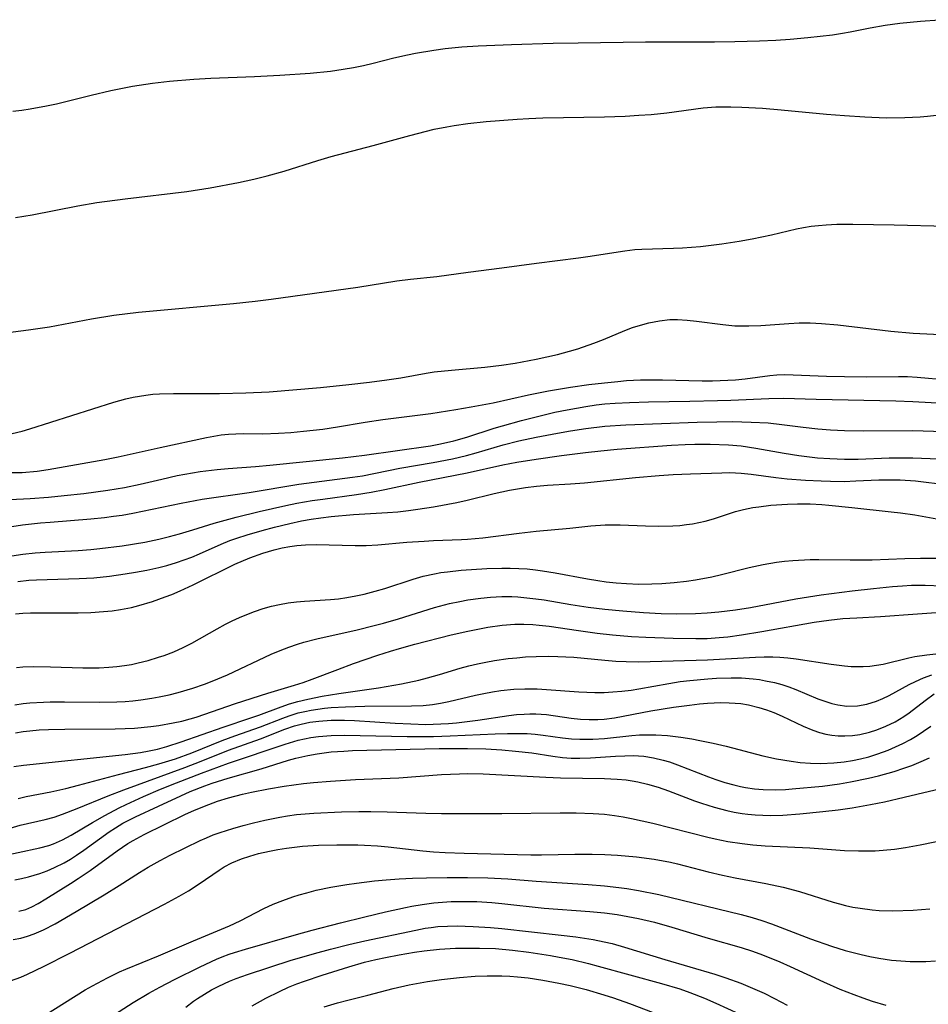
# Model space of a CAD drawing. Units: inches. Extents: x 2059903 to 2065330, y 216905 to 222132.
# Drawn here: x 2064597 to 2064677, y 217156 to 217243 of the extents above; entities that cross this region are included whole.
import ezdxf

# ---------------------------------------------------------------- set-up
doc = ezdxf.new("R2010")
doc.units = ezdxf.units.IN
doc.header["$MEASUREMENT"] = 0
doc.layers.add('c_24_T13S_R18E', color=188, linetype='Continuous')

msp = doc.modelspace()

# ---------------------------------------------------------------- linework, layer by layer
at = {"layer": 'c_24_T13S_R18E'}
for points in [[(2064596.583, 217234.497, 874), (2064597.371, 217234.59, 874), (2064598.082, 217234.696, 874), (2064599.513, 217234.963, 874), (2064600.39, 217235.153, 874), (2064603.432, 217235.902, 874), (2064605.165, 217236.303, 874), (2064607.056, 217236.674, 874), (2064608.79, 217236.944, 874), (2064610.299, 217237.133, 874), (2064612.421, 217237.312, 874), (2064613.915, 217237.39, 874), (2064617.725, 217237.535, 874), (2064619.956, 217237.646, 874), (2064622.6, 217237.832, 874), (2064624.385, 217238.014, 874), (2064625.515, 217238.165, 874), (2064626.407, 217238.311, 874), (2064627.291, 217238.487, 874), (2064628.123, 217238.687, 874), (2064629.954, 217239.163, 874), (2064631.152, 217239.44, 874), (2064631.846, 217239.583, 874), (2064633.439, 217239.853, 874), (2064634.448, 217239.984, 874), (2064635.911, 217240.125, 874), (2064637.322, 217240.217, 874), (2064640.25, 217240.337, 874), (2064643.908, 217240.451, 874), (2064646.08, 217240.493, 874), (2064651.978, 217240.563, 874), (2064658.016, 217240.572, 874), (2064659.819, 217240.59, 874), (2064661.977, 217240.653, 874), (2064663.408, 217240.726, 874), (2064664.661, 217240.814, 874), (2064666.193, 217240.95, 874), (2064668.366, 217241.191, 874), (2064669.251, 217241.319, 874), (2064669.92, 217241.434, 874), (2064671.658, 217241.78, 874), (2064672.993, 217242.014, 874), (2064674.254, 217242.191, 874), (2064676.082, 217242.381, 874), (2064677.741, 217242.506, 874)], [(2064596.814, 217225.175, 876), (2064598.263, 217225.423, 876), (2064602.258, 217226.212, 876), (2064603.922, 217226.488, 876), (2064606.421, 217226.821, 876), (2064611.799, 217227.474, 876), (2064613.852, 217227.785, 876), (2064616.337, 217228.258, 876), (2064617.667, 217228.549, 876), (2064618.834, 217228.836, 876), (2064620.327, 217229.254, 876), (2064623.3, 217230.183, 876), (2064624.459, 217230.527, 876), (2064628.147, 217231.506, 876), (2064631.344, 217232.375, 876), (2064633.488, 217232.912, 876), (2064634.577, 217233.132, 876), (2064635.23, 217233.242, 876), (2064636.431, 217233.411, 876), (2064638.017, 217233.582, 876), (2064640.745, 217233.803, 876), (2064641.758, 217233.863, 876), (2064642.997, 217233.914, 876), (2064648.408, 217234.013, 876), (2064650.198, 217234.074, 876), (2064651.394, 217234.138, 876), (2064652.481, 217234.22, 876), (2064653.856, 217234.358, 876), (2064657.043, 217234.784, 876), (2064658.148, 217234.866, 876), (2064658.76, 217234.883, 876), (2064659.468, 217234.88, 876), (2064660.433, 217234.853, 876), (2064662.234, 217234.755, 876), (2064663.873, 217234.62, 876), (2064667.851, 217234.238, 876), (2064669.412, 217234.113, 876), (2064671.19, 217233.995, 876), (2064673.072, 217233.924, 876), (2064674.715, 217233.931, 876), (2064676.046, 217233.996, 876), (2064676.7, 217234.051, 876), (2064677.726, 217234.17, 876)], [(2064594.997, 217214.979, 878), (2064597.937, 217215.342, 878), (2064599.784, 217215.621, 878), (2064601.023, 217215.845, 878), (2064603.447, 217216.324, 878), (2064605.404, 217216.638, 878), (2064607.565, 217216.901, 878), (2064615.912, 217217.669, 878), (2064617.788, 217217.861, 878), (2064619.203, 217218.031, 878), (2064626.804, 217219.104, 878), (2064630.198, 217219.637, 878), (2064631.405, 217219.782, 878), (2064633.719, 217220.033, 878), (2064636.44, 217220.413, 878), (2064639.396, 217220.78, 878), (2064642.433, 217221.203, 878), (2064646.106, 217221.648, 878), (2064646.937, 217221.768, 878), (2064650.172, 217222.285, 878), (2064651.062, 217222.387, 878), (2064651.678, 217222.431, 878), (2064654.439, 217222.493, 878), (2064655.226, 217222.535, 878), (2064656.792, 217222.661, 878), (2064658.67, 217222.878, 878), (2064660.178, 217223.105, 878), (2064661.338, 217223.315, 878), (2064663.015, 217223.672, 878), (2064665.2, 217224.186, 878), (2064665.84, 217224.315, 878), (2064666.483, 217224.422, 878), (2064667.151, 217224.503, 878), (2064667.823, 217224.558, 878), (2064668.755, 217224.602, 878), (2064670.145, 217224.617, 878), (2064673.756, 217224.554, 878), (2064678.409, 217224.442, 878)], [(2064596.5, 217206.269, 880), (2064597.384, 217206.497, 880), (2064598.052, 217206.691, 880), (2064605.432, 217209.026, 880), (2064606.481, 217209.311, 880), (2064607.116, 217209.452, 880), (2064608.226, 217209.64, 880), (2064608.823, 217209.711, 880), (2064609.422, 217209.759, 880), (2064610.653, 217209.793, 880), (2064613.167, 217209.771, 880), (2064614.66, 217209.776, 880), (2064616.968, 217209.827, 880), (2064619.018, 217209.938, 880), (2064623.51, 217210.31, 880), (2064626.008, 217210.561, 880), (2064627.8, 217210.77, 880), (2064629.338, 217210.968, 880), (2064630.565, 217211.157, 880), (2064632.772, 217211.559, 880), (2064633.48, 217211.668, 880), (2064634.983, 217211.834, 880), (2064637.907, 217212.082, 880), (2064639.388, 217212.253, 880), (2064640.576, 217212.442, 880), (2064642.418, 217212.793, 880), (2064644.275, 217213.201, 880), (2064645.344, 217213.481, 880), (2064646.064, 217213.695, 880), (2064647.458, 217214.175, 880), (2064648.296, 217214.503, 880), (2064650.183, 217215.291, 880), (2064650.856, 217215.548, 880), (2064651.536, 217215.775, 880), (2064652.278, 217215.975, 880), (2064653.199, 217216.153, 880), (2064654.128, 217216.248, 880), (2064654.785, 217216.257, 880), (2064655.623, 217216.208, 880), (2064656.464, 217216.114, 880), (2064658.764, 217215.81, 880), (2064659.808, 217215.718, 880), (2064660.414, 217215.692, 880), (2064661.024, 217215.691, 880), (2064662.08, 217215.732, 880), (2064664.538, 217215.908, 880), (2064665.455, 217215.955, 880), (2064666.404, 217215.965, 880), (2064666.898, 217215.951, 880), (2064667.391, 217215.923, 880), (2064668.835, 217215.793, 880), (2064673.461, 217215.249, 880), (2064675.419, 217215.062, 880), (2064678.402, 217214.908, 880)], [(2064596.475, 217202.855, 882), (2064597.382, 217202.877, 882), (2064598.699, 217202.99, 882), (2064599.667, 217203.124, 882), (2064604.615, 217204.006, 882), (2064605.803, 217204.231, 882), (2064607.121, 217204.517, 882), (2064609.477, 217205.064, 882), (2064613.535, 217205.927, 882), (2064614.178, 217206.055, 882), (2064614.812, 217206.154, 882), (2064615.448, 217206.224, 882), (2064616.11, 217206.26, 882), (2064616.775, 217206.269, 882), (2064618.465, 217206.251, 882), (2064619.844, 217206.296, 882), (2064620.916, 217206.369, 882), (2064622.045, 217206.471, 882), (2064623.733, 217206.669, 882), (2064625.016, 217206.86, 882), (2064627.427, 217207.277, 882), (2064628.985, 217207.515, 882), (2064633.182, 217208.041, 882), (2064635.387, 217208.37, 882), (2064636.73, 217208.603, 882), (2064638.639, 217208.974, 882), (2064641.749, 217209.652, 882), (2064643.483, 217210.002, 882), (2064645.421, 217210.328, 882), (2064647.029, 217210.559, 882), (2064648.408, 217210.728, 882), (2064649.55, 217210.845, 882), (2064650.317, 217210.909, 882), (2064651.559, 217210.976, 882), (2064652.733, 217210.985, 882), (2064653.466, 217210.974, 882), (2064656.957, 217210.894, 882), (2064657.841, 217210.898, 882), (2064659.192, 217210.942, 882), (2064659.863, 217210.986, 882), (2064660.728, 217211.069, 882), (2064662.877, 217211.347, 882), (2064663.48, 217211.401, 882), (2064664.193, 217211.43, 882), (2064664.922, 217211.425, 882), (2064667.838, 217211.302, 882), (2064669.431, 217211.261, 882), (2064671.387, 217211.247, 882), (2064674.155, 217211.271, 882), (2064674.946, 217211.258, 882), (2064675.778, 217211.216, 882), (2064678.445, 217210.968, 882)], [(2064595.071, 217200.44, 884), (2064598.086, 217200.599, 884), (2064599.701, 217200.712, 884), (2064601.062, 217200.838, 884), (2064602.786, 217201.037, 884), (2064604.884, 217201.308, 884), (2064606.349, 217201.544, 884), (2064607.723, 217201.836, 884), (2064609.633, 217202.296, 884), (2064610.966, 217202.598, 884), (2064611.635, 217202.732, 884), (2064612.968, 217202.952, 884), (2064614.457, 217203.126, 884), (2064615.427, 217203.216, 884), (2064617.828, 217203.389, 884), (2064619.084, 217203.497, 884), (2064625.452, 217204.159, 884), (2064627.384, 217204.392, 884), (2064633.159, 217205.202, 884), (2064634.041, 217205.367, 884), (2064635.211, 217205.644, 884), (2064636.345, 217205.969, 884), (2064638.732, 217206.736, 884), (2064639.468, 217206.957, 884), (2064641.115, 217207.411, 884), (2064642.412, 217207.741, 884), (2064644.053, 217208.133, 884), (2064645.118, 217208.362, 884), (2064646.761, 217208.654, 884), (2064647.658, 217208.779, 884), (2064648.425, 217208.864, 884), (2064649.341, 217208.938, 884), (2064650.576, 217209, 884), (2064652.257, 217209.046, 884), (2064655.867, 217209.101, 884), (2064658.301, 217209.158, 884), (2064659.463, 217209.199, 884), (2064662.796, 217209.355, 884), (2064664.064, 217209.368, 884), (2064666.928, 217209.279, 884), (2064673.912, 217209.125, 884), (2064675.404, 217209.077, 884), (2064682.901, 217208.676, 884)], [(2064595.538, 217198.006, 886), (2064597.428, 217198.28, 886), (2064598.992, 217198.451, 886), (2064599.85, 217198.528, 886), (2064603.391, 217198.803, 886), (2064604.61, 217198.931, 886), (2064605.375, 217199.029, 886), (2064606.138, 217199.143, 886), (2064607.08, 217199.308, 886), (2064611.308, 217200.184, 886), (2064613.156, 217200.516, 886), (2064617.278, 217201.119, 886), (2064621.635, 217201.83, 886), (2064622.967, 217202.018, 886), (2064626.308, 217202.448, 886), (2064627.204, 217202.587, 886), (2064630.461, 217203.231, 886), (2064633.395, 217203.739, 886), (2064635.074, 217204.062, 886), (2064636.319, 217204.354, 886), (2064637.14, 217204.581, 886), (2064639.509, 217205.289, 886), (2064640.879, 217205.626, 886), (2064642.419, 217205.954, 886), (2064644.264, 217206.317, 886), (2064645.424, 217206.524, 886), (2064646.773, 217206.728, 886), (2064648.424, 217206.914, 886), (2064650.257, 217207.026, 886), (2064656.505, 217207.271, 886), (2064658.242, 217207.31, 886), (2064659.607, 217207.316, 886), (2064661.232, 217207.283, 886), (2064662.719, 217207.204, 886), (2064663.933, 217207.081, 886), (2064665.8, 217206.834, 886), (2064667.094, 217206.689, 886), (2064668.181, 217206.605, 886), (2064669.421, 217206.547, 886), (2064671.102, 217206.523, 886), (2064675.406, 217206.545, 886), (2064679.013, 217206.426, 886)], [(2064596.487, 217195.584, 888), (2064597.439, 217195.711, 888), (2064598.528, 217195.82, 888), (2064599.399, 217195.887, 888), (2064602.295, 217196.048, 888), (2064603.395, 217196.125, 888), (2064604.192, 217196.202, 888), (2064606.147, 217196.453, 888), (2064608.136, 217196.777, 888), (2064609.361, 217197.028, 888), (2064610.307, 217197.259, 888), (2064611.16, 217197.491, 888), (2064612.334, 217197.845, 888), (2064614.215, 217198.439, 888), (2064616.12, 217198.968, 888), (2064618.144, 217199.458, 888), (2064620.483, 217199.99, 888), (2064621.446, 217200.182, 888), (2064622.783, 217200.406, 888), (2064623.726, 217200.543, 888), (2064626.671, 217200.927, 888), (2064627.953, 217201.13, 888), (2064629.154, 217201.37, 888), (2064632.166, 217202.026, 888), (2064636.358, 217202.828, 888), (2064639.477, 217203.531, 888), (2064640.731, 217203.768, 888), (2064642.419, 217204.035, 888), (2064644.634, 217204.352, 888), (2064646.723, 217204.617, 888), (2064648.071, 217204.765, 888), (2064649.509, 217204.895, 888), (2064654.259, 217205.259, 888), (2064655.45, 217205.314, 888), (2064656.305, 217205.336, 888), (2064657.662, 217205.339, 888), (2064659.249, 217205.282, 888), (2064660.365, 217205.186, 888), (2064661.655, 217205.002, 888), (2064664.143, 217204.555, 888), (2064665.42, 217204.353, 888), (2064667.044, 217204.163, 888), (2064668.145, 217204.08, 888), (2064668.776, 217204.05, 888), (2064669.408, 217204.035, 888), (2064670.61, 217204.045, 888), (2064673.337, 217204.135, 888), (2064674.621, 217204.159, 888), (2064675.398, 217204.155, 888), (2064678.427, 217204.044, 888)], [(2064596.997, 217193.336, 890), (2064597.973, 217193.427, 890), (2064598.651, 217193.468, 890), (2064602.391, 217193.576, 890), (2064603.66, 217193.651, 890), (2064605.041, 217193.796, 890), (2064606.413, 217193.989, 890), (2064607.316, 217194.136, 890), (2064608.32, 217194.324, 890), (2064609.345, 217194.55, 890), (2064610.052, 217194.733, 890), (2064610.916, 217194.989, 890), (2064611.583, 217195.213, 890), (2064612.24, 217195.459, 890), (2064612.931, 217195.749, 890), (2064614.815, 217196.598, 890), (2064615.57, 217196.901, 890), (2064616.186, 217197.122, 890), (2064617.099, 217197.415, 890), (2064618.419, 217197.795, 890), (2064619.485, 217198.081, 890), (2064620.833, 217198.41, 890), (2064621.864, 217198.621, 890), (2064622.706, 217198.767, 890), (2064623.553, 217198.894, 890), (2064624.446, 217199.006, 890), (2064626.412, 217199.182, 890), (2064629.375, 217199.362, 890), (2064630.282, 217199.433, 890), (2064631.24, 217199.538, 890), (2064632.059, 217199.649, 890), (2064633.406, 217199.862, 890), (2064635.449, 217200.236, 890), (2064636.353, 217200.429, 890), (2064638.727, 217201.015, 890), (2064640.061, 217201.318, 890), (2064640.769, 217201.448, 890), (2064641.482, 217201.558, 890), (2064642.436, 217201.672, 890), (2064643.402, 217201.751, 890), (2064645.408, 217201.873, 890), (2064646.639, 217201.971, 890), (2064651.115, 217202.426, 890), (2064653.191, 217202.6, 890), (2064654.408, 217202.677, 890), (2064655.935, 217202.745, 890), (2064658.671, 217202.843, 890), (2064659.361, 217202.852, 890), (2064660.361, 217202.817, 890), (2064661.239, 217202.731, 890), (2064663.399, 217202.428, 890), (2064664.39, 217202.322, 890), (2064666.003, 217202.206, 890), (2064667.366, 217202.133, 890), (2064668.199, 217202.102, 890), (2064669.391, 217202.09, 890), (2064670.414, 217202.125, 890), (2064672.426, 217202.224, 890), (2064673.523, 217202.235, 890), (2064674.29, 217202.216, 890), (2064675.638, 217202.126, 890), (2064678.456, 217201.791, 890)], [(2064656.106, 217198.378, 892), (2064656.67, 217198.484, 892), (2064657.226, 217198.613, 892), (2064657.953, 217198.819, 892), (2064659.863, 217199.438, 892), (2064660.574, 217199.627, 892), (2064661.383, 217199.787, 892), (2064661.919, 217199.871, 892), (2064662.958, 217199.992, 892), (2064664.422, 217200.093, 892), (2064665.305, 217200.123, 892), (2064666.401, 217200.118, 892), (2064667.427, 217200.065, 892), (2064668.039, 217200.015, 892), (2064670.056, 217199.815, 892), (2064673.511, 217199.431, 892), (2064674.309, 217199.336, 892), (2064675.571, 217199.158, 892), (2064679.739, 217198.405, 892)], [(2064596.811, 217190.493, 892), (2064597.441, 217190.545, 892), (2064598.128, 217190.576, 892), (2064599.076, 217190.589, 892), (2064600.765, 217190.577, 892), (2064602.302, 217190.586, 892), (2064603.403, 217190.622, 892), (2064604.517, 217190.694, 892), (2064605.262, 217190.769, 892), (2064606.002, 217190.872, 892), (2064606.957, 217191.059, 892), (2064607.62, 217191.224, 892), (2064608.814, 217191.579, 892), (2064609.919, 217191.97, 892), (2064610.487, 217192.196, 892), (2064611.236, 217192.516, 892), (2064612.366, 217193.038, 892), (2064616.007, 217194.832, 892), (2064617.317, 217195.387, 892), (2064618.457, 217195.798, 892), (2064619.456, 217196.094, 892), (2064620.148, 217196.259, 892), (2064620.845, 217196.389, 892), (2064621.45, 217196.472, 892), (2064622.193, 217196.53, 892), (2064623.144, 217196.549, 892), (2064626.569, 217196.465, 892), (2064627.525, 217196.478, 892), (2064628.534, 217196.538, 892), (2064631.09, 217196.754, 892), (2064632.589, 217196.86, 892), (2064633.403, 217196.904, 892), (2064635.874, 217196.986, 892), (2064636.4, 217197.016, 892), (2064637.739, 217197.143, 892), (2064640.934, 217197.559, 892), (2064642.422, 217197.731, 892), (2064645.371, 217197.992, 892), (2064647.203, 217198.184, 892), (2064648.454, 217198.278, 892), (2064649.753, 217198.282, 892), (2064651.985, 217198.19, 892), (2064653.166, 217198.161, 892), (2064654.374, 217198.187, 892), (2064654.983, 217198.232, 892), (2064655.586, 217198.3, 892), (2064656.106, 217198.378, 892)], [(2064596.885, 217185.788, 894), (2064597.455, 217185.841, 894), (2064598.378, 217185.881, 894), (2064599.871, 217185.861, 894), (2064602.712, 217185.762, 894), (2064604.121, 217185.768, 894), (2064604.976, 217185.811, 894), (2064605.671, 217185.873, 894), (2064606.362, 217185.963, 894), (2064606.953, 217186.066, 894), (2064607.54, 217186.189, 894), (2064608.434, 217186.414, 894), (2064609.343, 217186.687, 894), (2064609.825, 217186.85, 894), (2064610.671, 217187.172, 894), (2064611.499, 217187.536, 894), (2064612.262, 217187.923, 894), (2064614.476, 217189.187, 894), (2064615.189, 217189.574, 894), (2064615.769, 217189.868, 894), (2064616.413, 217190.165, 894), (2064617.065, 217190.439, 894), (2064617.726, 217190.69, 894), (2064618.499, 217190.949, 894), (2064619.217, 217191.151, 894), (2064619.942, 217191.319, 894), (2064620.691, 217191.452, 894), (2064621.416, 217191.545, 894), (2064622.129, 217191.603, 894), (2064624.393, 217191.738, 894), (2064625.109, 217191.818, 894), (2064625.823, 217191.923, 894), (2064626.628, 217192.069, 894), (2064627.343, 217192.222, 894), (2064628.313, 217192.468, 894), (2064629.159, 217192.714, 894), (2064631.633, 217193.514, 894), (2064632.526, 217193.777, 894), (2064633.504, 217194.003, 894), (2064634.068, 217194.1, 894), (2064634.635, 217194.179, 894), (2064635.846, 217194.304, 894), (2064638.095, 217194.46, 894), (2064639.407, 217194.499, 894), (2064640.143, 217194.494, 894), (2064640.903, 217194.466, 894), (2064641.635, 217194.417, 894), (2064642.366, 217194.343, 894), (2064642.968, 217194.263, 894), (2064644.069, 217194.08, 894), (2064646.892, 217193.55, 894), (2064647.82, 217193.396, 894), (2064648.532, 217193.299, 894), (2064649.42, 217193.205, 894), (2064650.31, 217193.141, 894), (2064651.416, 217193.1, 894), (2064652.528, 217193.106, 894), (2064653.41, 217193.141, 894), (2064654.491, 217193.222, 894), (2064655.588, 217193.348, 894), (2064656.352, 217193.464, 894), (2064657.806, 217193.742, 894), (2064658.639, 217193.933, 894), (2064661.08, 217194.535, 894), (2064662.306, 217194.809, 894), (2064663.461, 217195.013, 894), (2064664.174, 217195.103, 894), (2064664.894, 217195.168, 894), (2064666.414, 217195.238, 894), (2064667.182, 217195.246, 894), (2064669.927, 217195.218, 894), (2064671.833, 217195.228, 894), (2064674.687, 217195.34, 894), (2064676.065, 217195.373, 894), (2064677.764, 217195.356, 894)], [(2064596.743, 217182.522, 896), (2064597.471, 217182.631, 896), (2064598.046, 217182.694, 896), (2064599.25, 217182.772, 896), (2064599.836, 217182.789, 896), (2064601.087, 217182.793, 896), (2064604.149, 217182.751, 896), (2064605.668, 217182.779, 896), (2064606.397, 217182.819, 896), (2064607.086, 217182.879, 896), (2064607.773, 217182.958, 896), (2064608.739, 217183.103, 896), (2064609.385, 217183.221, 896), (2064610.267, 217183.409, 896), (2064611.066, 217183.608, 896), (2064612.337, 217183.983, 896), (2064613.348, 217184.335, 896), (2064614.042, 217184.605, 896), (2064615.363, 217185.166, 896), (2064619.201, 217186.96, 896), (2064619.973, 217187.288, 896), (2064620.755, 217187.587, 896), (2064621.515, 217187.84, 896), (2064622.047, 217187.997, 896), (2064623.193, 217188.294, 896), (2064626.717, 217189.094, 896), (2064628.215, 217189.463, 896), (2064629.047, 217189.683, 896), (2064630.338, 217190.05, 896), (2064633.507, 217191.054, 896), (2064634.806, 217191.389, 896), (2064635.733, 217191.583, 896), (2064636.422, 217191.706, 896), (2064637.564, 217191.874, 896), (2064638.412, 217191.961, 896), (2064638.912, 217191.994, 896), (2064639.412, 217192.012, 896), (2064640.266, 217192.005, 896), (2064640.796, 217191.977, 896), (2064641.326, 217191.935, 896), (2064642.375, 217191.817, 896), (2064643.107, 217191.707, 896), (2064645.45, 217191.298, 896), (2064646.971, 217191.072, 896), (2064648.42, 217190.898, 896), (2064650.006, 217190.74, 896), (2064651.82, 217190.605, 896), (2064653.346, 217190.534, 896), (2064654.715, 217190.505, 896), (2064656.358, 217190.521, 896), (2064657.395, 217190.57, 896), (2064658.396, 217190.653, 896), (2064659.868, 217190.833, 896), (2064661.191, 217191.052, 896), (2064665.142, 217191.801, 896), (2064667.361, 217192.158, 896), (2064670.098, 217192.512, 896), (2064671.947, 217192.719, 896), (2064673.629, 217192.886, 896), (2064674.485, 217192.952, 896), (2064675.275, 217192.989, 896), (2064676.479, 217192.993, 896), (2064680.939, 217192.827, 896)], [(2064596.791, 217180.081, 898), (2064597.476, 217180.19, 898), (2064598.055, 217180.258, 898), (2064598.877, 217180.324, 898), (2064599.704, 217180.364, 898), (2064601.117, 217180.398, 898), (2064605.544, 217180.418, 898), (2064606.4, 217180.444, 898), (2064607.22, 217180.489, 898), (2064608.661, 217180.626, 898), (2064609.359, 217180.721, 898), (2064610.611, 217180.944, 898), (2064611.362, 217181.109, 898), (2064612.104, 217181.301, 898), (2064612.632, 217181.459, 898), (2064616.066, 217182.652, 898), (2064618.9, 217183.538, 898), (2064621.235, 217184.235, 898), (2064621.988, 217184.48, 898), (2064622.776, 217184.763, 898), (2064625.037, 217185.631, 898), (2064626.422, 217186.139, 898), (2064628.551, 217186.871, 898), (2064629.66, 217187.227, 898), (2064630.441, 217187.459, 898), (2064631.782, 217187.827, 898), (2064634.958, 217188.648, 898), (2064636.413, 217188.988, 898), (2064638.17, 217189.331, 898), (2064639.43, 217189.507, 898), (2064640.536, 217189.582, 898), (2064641.324, 217189.589, 898), (2064642.111, 217189.558, 898), (2064642.679, 217189.51, 898), (2064643.551, 217189.4, 898), (2064646.111, 217189.021, 898), (2064647.741, 217188.813, 898), (2064649.092, 217188.663, 898), (2064650.759, 217188.512, 898), (2064652.013, 217188.436, 898), (2064654.401, 217188.358, 898), (2064656.392, 217188.324, 898), (2064657.402, 217188.344, 898), (2064658.449, 217188.413, 898), (2064659.205, 217188.489, 898), (2064660.396, 217188.643, 898), (2064662.17, 217188.933, 898), (2064666.752, 217189.751, 898), (2064668.035, 217189.938, 898), (2064669.261, 217190.069, 898), (2064670.483, 217190.149, 898), (2064672.582, 217190.247, 898), (2064675.797, 217190.493, 898), (2064677.86, 217190.625, 898)], [(2064596.665, 217177.131, 900), (2064597.495, 217177.249, 900), (2064606.418, 217178.185, 900), (2064607.767, 217178.365, 900), (2064608.503, 217178.493, 900), (2064609.233, 217178.649, 900), (2064610.062, 217178.87, 900), (2064611.327, 217179.273, 900), (2064614.991, 217180.576, 900), (2064617.419, 217181.375, 900), (2064618.113, 217181.617, 900), (2064620.07, 217182.355, 900), (2064620.796, 217182.599, 900), (2064621.532, 217182.813, 900), (2064622.407, 217183.025, 900), (2064623.68, 217183.274, 900), (2064625.124, 217183.507, 900), (2064628.609, 217184.025, 900), (2064630.614, 217184.366, 900), (2064632.144, 217184.694, 900), (2064632.901, 217184.886, 900), (2064633.937, 217185.186, 900), (2064635.761, 217185.747, 900), (2064636.505, 217185.951, 900), (2064637.258, 217186.128, 900), (2064638.001, 217186.275, 900), (2064638.75, 217186.401, 900), (2064639.971, 217186.569, 900), (2064640.719, 217186.651, 900), (2064641.468, 217186.716, 900), (2064642.415, 217186.77, 900), (2064643.464, 217186.786, 900), (2064644.306, 217186.77, 900), (2064645.723, 217186.687, 900), (2064648.416, 217186.433, 900), (2064649.387, 217186.36, 900), (2064650.281, 217186.313, 900), (2064651.396, 217186.293, 900), (2064657.416, 217186.466, 900), (2064661.632, 217186.702, 900), (2064662.382, 217186.724, 900), (2064663.13, 217186.722, 900), (2064663.747, 217186.696, 900), (2064664.459, 217186.636, 900), (2064665.169, 217186.55, 900), (2064668.242, 217186.075, 900), (2064669.405, 217185.935, 900), (2064670.011, 217185.891, 900), (2064670.613, 217185.873, 900), (2064671.061, 217185.879, 900), (2064671.643, 217185.914, 900), (2064672.216, 217185.984, 900), (2064672.817, 217186.099, 900), (2064675.062, 217186.653, 900), (2064675.574, 217186.757, 900), (2064676.638, 217186.91, 900), (2064678.441, 217187.116, 900)], [(2064597.04, 217174.335, 902), (2064597.745, 217174.5, 902), (2064599.899, 217174.906, 902), (2064601.223, 217175.196, 902), (2064602.332, 217175.48, 902), (2064605.819, 217176.432, 902), (2064608.204, 217177.046, 902), (2064609.36, 217177.361, 902), (2064610.816, 217177.812, 902), (2064612.24, 217178.319, 902), (2064614.9, 217179.392, 902), (2064616.021, 217179.806, 902), (2064618.258, 217180.594, 902), (2064620.224, 217181.372, 902), (2064620.777, 217181.571, 902), (2064621.575, 217181.812, 902), (2064622.135, 217181.946, 902), (2064622.701, 217182.057, 902), (2064623.859, 217182.222, 902), (2064624.447, 217182.279, 902), (2064625.723, 217182.358, 902), (2064627.404, 217182.4, 902), (2064631.484, 217182.433, 902), (2064632.511, 217182.474, 902), (2064633.324, 217182.552, 902), (2064634.039, 217182.665, 902), (2064634.75, 217182.81, 902), (2064637.1, 217183.373, 902), (2064637.834, 217183.531, 902), (2064638.573, 217183.67, 902), (2064639.317, 217183.781, 902), (2064640.461, 217183.888, 902), (2064641.421, 217183.924, 902), (2064642.494, 217183.912, 902), (2064643.319, 217183.872, 902), (2064646.142, 217183.66, 902), (2064646.847, 217183.625, 902), (2064647.55, 217183.609, 902), (2064648.378, 217183.617, 902), (2064649.121, 217183.659, 902), (2064649.925, 217183.728, 902), (2064650.73, 217183.822, 902), (2064651.394, 217183.92, 902), (2064654.024, 217184.405, 902), (2064655.019, 217184.561, 902), (2064655.884, 217184.67, 902), (2064657.435, 217184.811, 902), (2064658.195, 217184.858, 902), (2064659.501, 217184.897, 902), (2064660.402, 217184.881, 902), (2064661.414, 217184.804, 902), (2064661.965, 217184.732, 902), (2064662.511, 217184.64, 902), (2064663.296, 217184.469, 902), (2064663.915, 217184.297, 902), (2064664.535, 217184.091, 902), (2064665.145, 217183.862, 902), (2064667.095, 217183.065, 902), (2064667.776, 217182.814, 902), (2064668.301, 217182.646, 902), (2064668.827, 217182.512, 902), (2064669.611, 217182.404, 902), (2064670.552, 217182.439, 902), (2064671.384, 217182.595, 902), (2064672.22, 217182.853, 902), (2064672.781, 217183.084, 902), (2064673.335, 217183.35, 902), (2064675.093, 217184.293, 902), (2064675.636, 217184.563, 902), (2064676.34, 217184.877, 902), (2064677.08, 217185.165, 902)], [(2064594.355, 217171.157, 904), (2064597.216, 217171.989, 904), (2064599.39, 217172.495, 904), (2064600.179, 217172.703, 904), (2064600.933, 217172.95, 904), (2064602.207, 217173.446, 904), (2064604.922, 217174.558, 904), (2064606.305, 217175.093, 904), (2064611.642, 217177.035, 904), (2064613.073, 217177.588, 904), (2064615.475, 217178.549, 904), (2064618.268, 217179.55, 904), (2064620.407, 217180.39, 904), (2064621.253, 217180.686, 904), (2064621.819, 217180.844, 904), (2064622.592, 217181.002, 904), (2064623.378, 217181.108, 904), (2064624.447, 217181.179, 904), (2064625.62, 217181.178, 904), (2064626.505, 217181.14, 904), (2064630.071, 217180.917, 904), (2064631.421, 217180.848, 904), (2064632.754, 217180.816, 904), (2064633.399, 217180.824, 904), (2064634.717, 217180.896, 904), (2064635.426, 217180.961, 904), (2064637.289, 217181.189, 904), (2064640.01, 217181.59, 904), (2064640.68, 217181.666, 904), (2064641.348, 217181.717, 904), (2064641.861, 217181.734, 904), (2064642.373, 217181.73, 904), (2064643.304, 217181.665, 904), (2064645.471, 217181.372, 904), (2064646.304, 217181.283, 904), (2064647.06, 217181.237, 904), (2064647.816, 217181.234, 904), (2064648.361, 217181.265, 904), (2064649.27, 217181.379, 904), (2064652.466, 217181.997, 904), (2064654.446, 217182.314, 904), (2064655.828, 217182.507, 904), (2064656.71, 217182.607, 904), (2064657.417, 217182.667, 904), (2064658.599, 217182.719, 904), (2064659.325, 217182.712, 904), (2064659.836, 217182.682, 904), (2064660.342, 217182.63, 904), (2064660.996, 217182.522, 904), (2064661.9, 217182.304, 904), (2064662.572, 217182.093, 904), (2064663.232, 217181.847, 904), (2064663.968, 217181.526, 904), (2064665.79, 217180.648, 904), (2064666.642, 217180.298, 904), (2064667.215, 217180.112, 904), (2064667.796, 217179.967, 904), (2064668.294, 217179.879, 904), (2064668.865, 217179.818, 904), (2064669.438, 217179.8, 904), (2064670.105, 217179.839, 904), (2064670.77, 217179.935, 904), (2064671.596, 217180.125, 904), (2064672.263, 217180.336, 904), (2064673.04, 217180.646, 904), (2064673.851, 217181.05, 904), (2064674.626, 217181.518, 904), (2064675.081, 217181.834, 904), (2064676.473, 217182.919, 904), (2064677.27, 217183.499, 904)], [(2064595.1, 217169.18, 906), (2064598.935, 217170.003, 906), (2064599.739, 217170.221, 906), (2064600.127, 217170.355, 906), (2064600.907, 217170.698, 906), (2064601.669, 217171.107, 906), (2064603.542, 217172.222, 906), (2064604.636, 217172.849, 906), (2064605.881, 217173.503, 906), (2064606.497, 217173.8, 906), (2064608.022, 217174.488, 906), (2064609.519, 217175.131, 906), (2064610.901, 217175.696, 906), (2064613.096, 217176.55, 906), (2064615.447, 217177.425, 906), (2064620.426, 217179.093, 906), (2064621.563, 217179.43, 906), (2064622.113, 217179.556, 906), (2064622.668, 217179.658, 906), (2064623.331, 217179.75, 906), (2064624.441, 217179.843, 906), (2064625.62, 217179.869, 906), (2064631.121, 217179.746, 906), (2064633.405, 217179.751, 906), (2064634.871, 217179.802, 906), (2064638.809, 217179.982, 906), (2064639.89, 217180.011, 906), (2064641.013, 217180.019, 906), (2064641.621, 217180.004, 906), (2064642.316, 217179.959, 906), (2064643.028, 217179.878, 906), (2064644.731, 217179.63, 906), (2064645.508, 217179.545, 906), (2064646.241, 217179.508, 906), (2064646.801, 217179.507, 906), (2064647.363, 217179.525, 906), (2064648.403, 217179.592, 906), (2064650.779, 217179.837, 906), (2064651.462, 217179.885, 906), (2064652.39, 217179.902, 906), (2064652.902, 217179.89, 906), (2064653.907, 217179.827, 906), (2064655.085, 217179.693, 906), (2064656.039, 217179.544, 906), (2064656.735, 217179.412, 906), (2064657.924, 217179.157, 906), (2064659.05, 217178.895, 906), (2064662.269, 217178.061, 906), (2064663.464, 217177.8, 906), (2064664.739, 217177.582, 906), (2064665.543, 217177.482, 906), (2064666.45, 217177.414, 906), (2064667.352, 217177.395, 906), (2064668.488, 217177.439, 906), (2064669.384, 217177.531, 906), (2064670.106, 217177.648, 906), (2064670.826, 217177.801, 906), (2064671.539, 217177.987, 906), (2064672.34, 217178.234, 906), (2064673.233, 217178.561, 906), (2064673.88, 217178.834, 906), (2064674.515, 217179.134, 906), (2064675.191, 217179.494, 906), (2064675.777, 217179.844, 906), (2064676.347, 217180.217, 906), (2064676.983, 217180.668, 906)], [(2064596.738, 217167.212, 908), (2064597.324, 217167.316, 908), (2064597.948, 217167.462, 908), (2064598.923, 217167.756, 908), (2064599.584, 217167.997, 908), (2064600.233, 217168.27, 908), (2064601.058, 217168.685, 908), (2064601.612, 217169.009, 908), (2064602.154, 217169.358, 908), (2064602.789, 217169.798, 908), (2064605.011, 217171.393, 908), (2064605.561, 217171.759, 908), (2064606.215, 217172.154, 908), (2064606.605, 217172.368, 908), (2064607.315, 217172.727, 908), (2064609.327, 217173.647, 908), (2064611.282, 217174.563, 908), (2064612.118, 217174.935, 908), (2064613.378, 217175.426, 908), (2064614.034, 217175.654, 908), (2064615.441, 217176.106, 908), (2064618.311, 217176.92, 908), (2064620.721, 217177.67, 908), (2064621.361, 217177.855, 908), (2064622.419, 217178.102, 908), (2064623.228, 217178.246, 908), (2064624.44, 217178.397, 908), (2064625.565, 217178.481, 908), (2064626.312, 217178.516, 908), (2064633.902, 217178.692, 908), (2064636.409, 217178.714, 908), (2064638.012, 217178.664, 908), (2064639.393, 217178.58, 908), (2064640.613, 217178.475, 908), (2064642.02, 217178.309, 908), (2064643.869, 217178.027, 908), (2064644.713, 217177.921, 908), (2064645.461, 217177.865, 908), (2064646.235, 217177.851, 908), (2064647.166, 217177.883, 908), (2064649.357, 217178.035, 908), (2064650.169, 217178.074, 908), (2064650.978, 217178.078, 908), (2064651.387, 217178.059, 908), (2064651.853, 217178.018, 908), (2064652.691, 217177.886, 908), (2064653.521, 217177.69, 908), (2064654.079, 217177.525, 908), (2064654.8, 217177.276, 908), (2064657.496, 217176.22, 908), (2064658.153, 217175.985, 908), (2064658.927, 217175.732, 908), (2064659.71, 217175.51, 908), (2064660.299, 217175.374, 908), (2064660.752, 217175.289, 908), (2064661.525, 217175.181, 908), (2064662.305, 217175.116, 908), (2064663.41, 217175.091, 908), (2064664.262, 217175.121, 908), (2064664.84, 217175.16, 908), (2064667.482, 217175.419, 908), (2064668.984, 217175.613, 908), (2064669.941, 217175.77, 908), (2064671.506, 217176.091, 908), (2064672.381, 217176.304, 908), (2064673.77, 217176.694, 908), (2064674.609, 217176.967, 908), (2064675.304, 217177.217, 908), (2064676.135, 217177.553, 908), (2064676.854, 217177.873, 908)], [(2064597.091, 217164.45, 910), (2064597.706, 217164.621, 910), (2064598.244, 217164.847, 910), (2064598.777, 217165.122, 910), (2064599.471, 217165.529, 910), (2064601.626, 217166.872, 910), (2064602.308, 217167.313, 910), (2064603.334, 217168.022, 910), (2064605.7, 217169.745, 910), (2064606.649, 217170.372, 910), (2064607.109, 217170.642, 910), (2064608.081, 217171.161, 910), (2064611.638, 217172.921, 910), (2064612.494, 217173.308, 910), (2064613.747, 217173.809, 910), (2064614.509, 217174.082, 910), (2064615.468, 217174.387, 910), (2064616.695, 217174.709, 910), (2064617.462, 217174.881, 910), (2064618.964, 217175.176, 910), (2064620.344, 217175.409, 910), (2064622.026, 217175.641, 910), (2064622.913, 217175.731, 910), (2064624.406, 217175.849, 910), (2064626.573, 217175.98, 910), (2064630.395, 217176.146, 910), (2064634.104, 217176.413, 910), (2064635.705, 217176.492, 910), (2064636.411, 217176.503, 910), (2064637.778, 217176.474, 910), (2064643.252, 217176.197, 910), (2064644.547, 217176.146, 910), (2064648.394, 217176.078, 910), (2064648.951, 217176.056, 910), (2064649.506, 217176.022, 910), (2064650.299, 217175.945, 910), (2064650.807, 217175.877, 910), (2064651.311, 217175.79, 910), (2064652.176, 217175.588, 910), (2064653.095, 217175.311, 910), (2064654.007, 217174.991, 910), (2064656.283, 217174.121, 910), (2064656.882, 217173.908, 910), (2064657.99, 217173.556, 910), (2064659.122, 217173.262, 910), (2064659.751, 217173.131, 910), (2064660.461, 217173.012, 910), (2064660.947, 217172.951, 910), (2064661.602, 217172.893, 910), (2064662.258, 217172.859, 910), (2064662.917, 217172.848, 910), (2064664.018, 217172.879, 910), (2064665.504, 217172.99, 910), (2064667.526, 217173.183, 910), (2064668.85, 217173.326, 910), (2064670.086, 217173.501, 910), (2064671.688, 217173.789, 910), (2064672.911, 217174.041, 910), (2064674.652, 217174.43, 910), (2064678.458, 217175.353, 910)], [(2064596.593, 217161.99, 912), (2064597.26, 217162.112, 912), (2064597.861, 217162.271, 912), (2064598.449, 217162.475, 912), (2064599.268, 217162.834, 912), (2064600.27, 217163.361, 912), (2064602.115, 217164.428, 912), (2064604.567, 217165.893, 912), (2064605.882, 217166.713, 912), (2064607.666, 217167.857, 912), (2064608.429, 217168.315, 912), (2064609.477, 217168.904, 912), (2064610.365, 217169.365, 912), (2064612.975, 217170.653, 912), (2064613.52, 217170.894, 912), (2064614.122, 217171.134, 912), (2064614.734, 217171.354, 912), (2064615.852, 217171.712, 912), (2064616.745, 217171.963, 912), (2064617.647, 217172.193, 912), (2064618.634, 217172.421, 912), (2064619.966, 217172.691, 912), (2064620.636, 217172.805, 912), (2064621.426, 217172.916, 912), (2064622.933, 217173.052, 912), (2064625.354, 217173.161, 912), (2064626.888, 217173.195, 912), (2064627.927, 217173.196, 912), (2064629.373, 217173.169, 912), (2064632.734, 217173.034, 912), (2064634.115, 217173.001, 912), (2064639.414, 217172.999, 912), (2064644.507, 217173.079, 912), (2064645.908, 217173.073, 912), (2064647.393, 217173.02, 912), (2064648.382, 217172.943, 912), (2064649.26, 217172.837, 912), (2064650.016, 217172.719, 912), (2064650.77, 217172.58, 912), (2064651.708, 217172.378, 912), (2064652.64, 217172.153, 912), (2064657.441, 217170.937, 912), (2064658.099, 217170.789, 912), (2064659.197, 217170.573, 912), (2064660.443, 217170.38, 912), (2064661.392, 217170.275, 912), (2064662.467, 217170.19, 912), (2064666.394, 217170.006, 912), (2064669.427, 217169.783, 912), (2064670.655, 217169.736, 912), (2064671.374, 217169.732, 912), (2064672.093, 217169.749, 912), (2064672.817, 217169.792, 912), (2064673.785, 217169.887, 912), (2064674.748, 217170.023, 912), (2064676.045, 217170.269, 912), (2064678.47, 217170.772, 912)], [(2064596.378, 217158.365, 914), (2064597.265, 217158.692, 914), (2064597.844, 217158.94, 914), (2064599.25, 217159.615, 914), (2064601.562, 217160.788, 914), (2064609.867, 217165.076, 914), (2064611.146, 217165.776, 914), (2064611.949, 217166.252, 914), (2064612.884, 217166.861, 914), (2064614.649, 217168.062, 914), (2064615.092, 217168.335, 914), (2064615.754, 217168.691, 914), (2064616.602, 217169.047, 914), (2064617.342, 217169.291, 914), (2064618.1, 217169.498, 914), (2064619.041, 217169.713, 914), (2064619.795, 217169.858, 914), (2064620.556, 217169.981, 914), (2064621.938, 217170.143, 914), (2064623.34, 217170.233, 914), (2064624.943, 217170.281, 914), (2064626.791, 217170.275, 914), (2064627.379, 217170.253, 914), (2064628.52, 217170.176, 914), (2064629.442, 217170.087, 914), (2064632.469, 217169.741, 914), (2064633.424, 217169.653, 914), (2064634.453, 217169.588, 914), (2064636.093, 217169.528, 914), (2064641.949, 217169.379, 914), (2064642.885, 217169.379, 914), (2064645.783, 217169.444, 914), (2064647.315, 217169.441, 914), (2064648.411, 217169.411, 914), (2064649.545, 217169.354, 914), (2064651.2, 217169.213, 914), (2064652.737, 217169.005, 914), (2064654.162, 217168.737, 914), (2064654.782, 217168.595, 914), (2064657.471, 217167.907, 914), (2064658.736, 217167.616, 914), (2064659.839, 217167.387, 914), (2064662.536, 217166.881, 914), (2064664.044, 217166.556, 914), (2064665.488, 217166.17, 914), (2064668.436, 217165.257, 914), (2064668.975, 217165.103, 914), (2064669.517, 217164.963, 914), (2064670.151, 217164.825, 914), (2064670.791, 217164.712, 914), (2064671.832, 217164.579, 914), (2064672.44, 217164.531, 914), (2064673.637, 217164.498, 914), (2064675.417, 217164.551, 914), (2064676.891, 217164.653, 914)], [(2064598.49, 217154.813, 916), (2064602.917, 217157.564, 916), (2064603.544, 217157.929, 916), (2064604.858, 217158.629, 916), (2064605.915, 217159.136, 916), (2064606.477, 217159.388, 916), (2064609.337, 217160.561, 916), (2064612.383, 217161.865, 916), (2064615.539, 217163.172, 916), (2064616.49, 217163.614, 916), (2064618.549, 217164.683, 916), (2064619.362, 217165.061, 916), (2064620.213, 217165.402, 916), (2064621.083, 217165.706, 916), (2064621.644, 217165.884, 916), (2064622.315, 217166.08, 916), (2064623.142, 217166.295, 916), (2064624.433, 217166.576, 916), (2064625.834, 217166.81, 916), (2064626.669, 217166.926, 916), (2064628.244, 217167.113, 916), (2064629.261, 217167.216, 916), (2064630.409, 217167.3, 916), (2064631.565, 217167.354, 916), (2064632.803, 217167.39, 916), (2064634.613, 217167.417, 916), (2064636.404, 217167.416, 916), (2064638.166, 217167.372, 916), (2064639.941, 217167.278, 916), (2064642.423, 217167.096, 916), (2064646.954, 217166.81, 916), (2064648.403, 217166.687, 916), (2064649.651, 217166.546, 916), (2064650.348, 217166.45, 916), (2064651.374, 217166.282, 916), (2064653.152, 217165.91, 916), (2064660.37, 217164.161, 916), (2064661.321, 217163.895, 916), (2064662.17, 217163.63, 916), (2064663.011, 217163.342, 916), (2064666.452, 217162.036, 916), (2064668.266, 217161.398, 916), (2064669.464, 217161.027, 916), (2064670.863, 217160.661, 916), (2064671.64, 217160.49, 916), (2064672.421, 217160.344, 916), (2064673.546, 217160.185, 916), (2064674.362, 217160.108, 916), (2064675.179, 217160.063, 916), (2064675.681, 217160.052, 916), (2064676.536, 217160.065, 916), (2064677.39, 217160.115, 916)], [(2064603.352, 217154.053, 918), (2064607.102, 217156.454, 918), (2064608.494, 217157.29, 918), (2064609.439, 217157.813, 918), (2064610.743, 217158.492, 918), (2064612.991, 217159.596, 918), (2064614.416, 217160.259, 918), (2064614.901, 217160.461, 918), (2064615.53, 217160.698, 918), (2064615.995, 217160.854, 918), (2064616.938, 217161.136, 918), (2064621.42, 217162.41, 918), (2064622.798, 217162.785, 918), (2064625.282, 217163.434, 918), (2064627.392, 217163.965, 918), (2064629.222, 217164.406, 918), (2064630.963, 217164.796, 918), (2064631.527, 217164.906, 918), (2064632.414, 217165.054, 918), (2064633.44, 217165.185, 918), (2064634.212, 217165.253, 918), (2064634.958, 217165.296, 918), (2064635.705, 217165.316, 918), (2064637.204, 217165.295, 918), (2064638.531, 217165.218, 918), (2064639.392, 217165.142, 918), (2064643.098, 217164.737, 918), (2064647.113, 217164.431, 918), (2064648.397, 217164.306, 918), (2064649.517, 217164.157, 918), (2064650.45, 217164.002, 918), (2064651.379, 217163.821, 918), (2064652.775, 217163.494, 918), (2064654.295, 217163.074, 918), (2064657.479, 217162.099, 918), (2064660.352, 217161.294, 918), (2064661.36, 217160.962, 918), (2064662.226, 217160.644, 918), (2064663.767, 217160.016, 918), (2064664.655, 217159.624, 918), (2064667.564, 217158.282, 918), (2064669.01, 217157.647, 918), (2064670.235, 217157.157, 918), (2064671.035, 217156.864, 918), (2064671.84, 217156.592, 918), (2064673.051, 217156.237, 918)], [(2064611.712, 217156.048, 920), (2064612.397, 217156.578, 920), (2064612.74, 217156.82, 920), (2064613.347, 217157.208, 920), (2064613.973, 217157.565, 920), (2064614.615, 217157.896, 920), (2064615.551, 217158.325, 920), (2064616.142, 217158.56, 920), (2064617.127, 217158.905, 920), (2064620.958, 217160.158, 920), (2064621.677, 217160.381, 920), (2064623, 217160.762, 920), (2064624.392, 217161.138, 920), (2064626.015, 217161.552, 920), (2064627.408, 217161.877, 920), (2064631.86, 217162.808, 920), (2064632.675, 217162.96, 920), (2064633.213, 217163.043, 920), (2064633.788, 217163.109, 920), (2064634.641, 217163.162, 920), (2064635.498, 217163.176, 920), (2064636.896, 217163.133, 920), (2064638.406, 217163.026, 920), (2064639.407, 217162.932, 920), (2064644.598, 217162.367, 920), (2064645.892, 217162.21, 920), (2064647.396, 217161.98, 920), (2064648.362, 217161.787, 920), (2064649.068, 217161.619, 920), (2064650.159, 217161.322, 920), (2064653.67, 217160.223, 920), (2064658.066, 217158.939, 920), (2064659.009, 217158.637, 920), (2064660.347, 217158.152, 920), (2064661.765, 217157.555, 920), (2064662.369, 217157.276, 920), (2064663.298, 217156.816, 920), (2064664.381, 217156.226, 920)], [(2064617.533, 217156.171, 922), (2064618.723, 217156.84, 922), (2064619.923, 217157.441, 922), (2064620.718, 217157.796, 922), (2064621.46, 217158.097, 922), (2064622.123, 217158.343, 922), (2064623.66, 217158.858, 922), (2064626.006, 217159.592, 922), (2064627.361, 217159.99, 922), (2064628.353, 217160.233, 922), (2064629.206, 217160.414, 922), (2064630.397, 217160.638, 922), (2064631.758, 217160.864, 922), (2064632.589, 217160.982, 922), (2064633.955, 217161.13, 922), (2064635.336, 217161.208, 922), (2064636.409, 217161.231, 922), (2064637.437, 217161.227, 922), (2064638.84, 217161.18, 922), (2064640.34, 217161.054, 922), (2064641.758, 217160.875, 922), (2064643.665, 217160.582, 922), (2064644.416, 217160.448, 922), (2064645.558, 217160.219, 922), (2064646.987, 217159.879, 922), (2064647.852, 217159.654, 922), (2064653.398, 217158.143, 922), (2064655.002, 217157.652, 922), (2064655.868, 217157.349, 922), (2064657.142, 217156.848, 922), (2064658.16, 217156.408, 922), (2064661.21, 217155.017, 922)], [(2064623.855, 217156.074, 924), (2064625.016, 217156.435, 924), (2064625.919, 217156.673, 924), (2064627.676, 217157.11, 924), (2064629.893, 217157.687, 924), (2064631.295, 217158.01, 924), (2064632.887, 217158.31, 924), (2064634.112, 217158.489, 924), (2064635.704, 217158.657, 924), (2064637.074, 217158.76, 924), (2064638.116, 217158.808, 924), (2064639.401, 217158.809, 924), (2064640.091, 217158.775, 924), (2064640.78, 217158.717, 924), (2064641.695, 217158.614, 924), (2064642.987, 217158.424, 924), (2064644.403, 217158.161, 924), (2064645.391, 217157.945, 924), (2064646.799, 217157.591, 924), (2064648.335, 217157.145, 924), (2064649.198, 217156.864, 924), (2064650.59, 217156.373, 924), (2064653.26, 217155.367, 924)]]:
    msp.add_polyline3d(points, dxfattribs=at)

doc.saveas('drawing.dxf')
